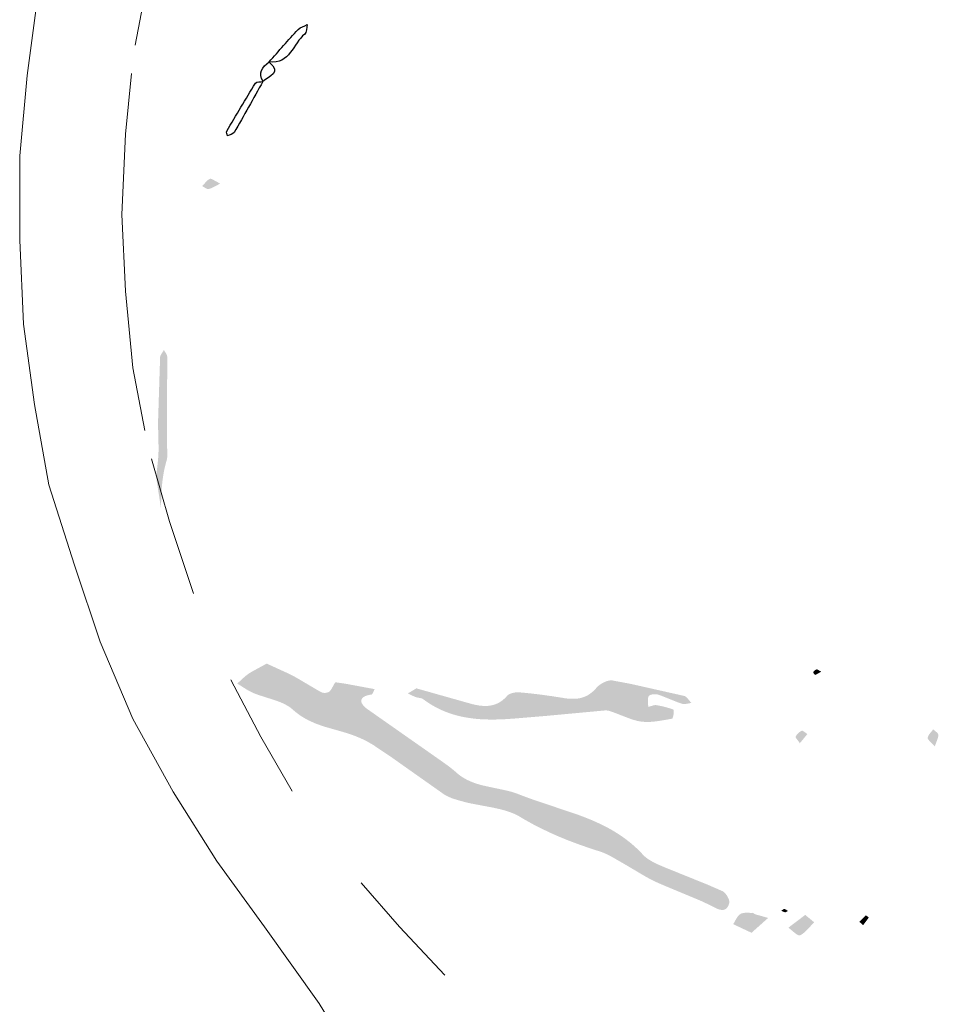
# Model space of a CAD drawing. Units: millimetres. Extents: x -1729 to -1211, y 1066 to 1767.
# Drawn here: x -1403 to -1386, y 1730 to 1749 of the extents above; entities that cross this region are included whole.
import ezdxf

# ---------------------------------------------------------------- set-up
doc = ezdxf.new("R2010")
doc.units = ezdxf.units.MM
doc.layers.add('IGES level 1', color=7, linetype='Continuous', true_color=0xe5e5e5)

msp = doc.modelspace()

# ---------------------------------------------------------------- hatches: boundary and pattern name
at = {"layer": 'IGES level 1', "true_color": 0x000000, "extrusion": (0, 0, -1)}
for points in [[(1399.266, 1745.754), (1399.305, 1745.734), (1399.41, 1745.679), (1399.422, 1745.673), (1399.434, 1745.668), (1399.439, 1745.666), (1399.445, 1745.663), (1399.451, 1745.661), (1399.456, 1745.659), (1399.461, 1745.657), (1399.467, 1745.656), (1399.472, 1745.654), (1399.478, 1745.653), (1399.483, 1745.652), (1399.488, 1745.651), (1399.489, 1745.651), (1399.49, 1745.651), (1399.491, 1745.651), (1399.492, 1745.65), (1399.493, 1745.65), (1399.494, 1745.65), (1399.495, 1745.65), (1399.495, 1745.65), (1399.497, 1745.65), (1399.499, 1745.65), (1399.501, 1745.651), (1399.503, 1745.651), (1399.505, 1745.651), (1399.506, 1745.651), (1399.508, 1745.652), (1399.51, 1745.652), (1399.512, 1745.652), (1399.514, 1745.653), (1399.516, 1745.653), (1399.518, 1745.654), (1399.52, 1745.655), (1399.521, 1745.655), (1399.525, 1745.657), (1399.529, 1745.659), (1399.533, 1745.66), (1399.537, 1745.662), (1399.541, 1745.664), (1399.548, 1745.668), (1399.588, 1745.692), (1399.596, 1745.697), (1399.604, 1745.701), (1399.608, 1745.703), (1399.611, 1745.705), (1399.603, 1745.715), (1399.594, 1745.724), (1399.543, 1745.783), (1399.534, 1745.793), (1399.525, 1745.802), (1399.521, 1745.806), (1399.516, 1745.81), (1399.512, 1745.814), (1399.507, 1745.818), (1399.502, 1745.822), (1399.497, 1745.826), (1399.493, 1745.829), (1399.488, 1745.833), (1399.485, 1745.834), (1399.483, 1745.836), (1399.48, 1745.837), (1399.478, 1745.838), (1399.475, 1745.84), (1399.472, 1745.841), (1399.47, 1745.842), (1399.467, 1745.844), (1399.466, 1745.844), (1399.466, 1745.844), (1399.465, 1745.845), (1399.464, 1745.845), (1399.463, 1745.845), (1399.462, 1745.845), (1399.462, 1745.845), (1399.461, 1745.846), (1399.46, 1745.846), (1399.459, 1745.846), (1399.458, 1745.846), (1399.457, 1745.846), (1399.456, 1745.846), (1399.455, 1745.846), (1399.455, 1745.846), (1399.454, 1745.846), (1399.453, 1745.846), (1399.452, 1745.846), (1399.451, 1745.846), (1399.45, 1745.846), (1399.449, 1745.846), (1399.448, 1745.845), (1399.446, 1745.845), (1399.444, 1745.845), (1399.442, 1745.844), (1399.439, 1745.843), (1399.437, 1745.843), (1399.435, 1745.842), (1399.433, 1745.841), (1399.43, 1745.84), (1399.428, 1745.839), (1399.423, 1745.837), (1399.418, 1745.835), (1399.412, 1745.832), (1399.407, 1745.829), (1399.304, 1745.773), (1399.286, 1745.763)], [(1400.285, 1742.017), (1400.285, 1740.779), (1400.285, 1740.759), (1400.284, 1740.74), (1400.277, 1740.621), (1400.277, 1740.601), (1400.276, 1740.581), (1400.277, 1740.562), (1400.277, 1740.552), (1400.278, 1740.543), (1400.278, 1740.533), (1400.279, 1740.524), (1400.281, 1740.515), (1400.282, 1740.505), (1400.284, 1740.496), (1400.286, 1740.487), (1400.288, 1740.478), (1400.29, 1740.469), (1400.306, 1740.411), (1400.321, 1740.354), (1400.334, 1740.296), (1400.346, 1740.238), (1400.356, 1740.18), (1400.364, 1740.122), (1400.372, 1740.064), (1400.378, 1740.006), (1400.388, 1739.89), (1400.394, 1739.773), (1400.396, 1739.657), (1400.397, 1739.54), (1400.491, 1740.143), (1400.457, 1740.461), (1400.453, 1740.508), (1400.45, 1740.556), (1400.447, 1740.604), (1400.446, 1740.652), (1400.446, 1740.749), (1400.455, 1741.136), (1400.454, 1741.233), (1400.416, 1742.431), (1400.416, 1742.433), (1400.416, 1742.436), (1400.416, 1742.438), (1400.416, 1742.44), (1400.415, 1742.442), (1400.415, 1742.445), (1400.414, 1742.447), (1400.414, 1742.449), (1400.413, 1742.452), (1400.413, 1742.454), (1400.412, 1742.456), (1400.411, 1742.458), (1400.41, 1742.461), (1400.409, 1742.463), (1400.408, 1742.468), (1400.406, 1742.472), (1400.404, 1742.477), (1400.401, 1742.481), (1400.399, 1742.486), (1400.397, 1742.49), (1400.394, 1742.495), (1400.389, 1742.504), (1400.354, 1742.557), (1400.349, 1742.566), (1400.346, 1742.571), (1400.344, 1742.575), (1400.339, 1742.567), (1400.335, 1742.56), (1400.304, 1742.513), (1400.299, 1742.505), (1400.297, 1742.501), (1400.295, 1742.497), (1400.293, 1742.493), (1400.291, 1742.489), (1400.289, 1742.485), (1400.287, 1742.481), (1400.286, 1742.477), (1400.285, 1742.473), (1400.284, 1742.471), (1400.283, 1742.469), (1400.283, 1742.467), (1400.282, 1742.465), (1400.282, 1742.463), (1400.281, 1742.461), (1400.281, 1742.459), (1400.281, 1742.456), (1400.28, 1742.454), (1400.28, 1742.452), (1400.28, 1742.45), (1400.28, 1742.448), (1400.276, 1742.341), (1400.277, 1742.017)], [(1398.379, 1736.584), (1397.983, 1736.403), (1397.922, 1736.374), (1397.862, 1736.343), (1397.796, 1736.306), (1397.402, 1736.074), (1397.336, 1736.037), (1397.334, 1736.036), (1397.332, 1736.035), (1397.33, 1736.035), (1397.327, 1736.034), (1397.325, 1736.033), (1397.323, 1736.032), (1397.321, 1736.031), (1397.319, 1736.031), (1397.316, 1736.03), (1397.314, 1736.029), (1397.311, 1736.029), (1397.309, 1736.028), (1397.304, 1736.027), (1397.299, 1736.027), (1397.294, 1736.026), (1397.288, 1736.025), (1397.283, 1736.025), (1397.277, 1736.025), (1397.272, 1736.025), (1397.266, 1736.025), (1397.261, 1736.025), (1397.255, 1736.025), (1397.25, 1736.026), (1397.244, 1736.027), (1397.239, 1736.027), (1397.234, 1736.028), (1397.228, 1736.029), (1397.223, 1736.031), (1397.218, 1736.032), (1397.213, 1736.033), (1397.211, 1736.034), (1397.208, 1736.035), (1397.206, 1736.036), (1397.204, 1736.037), (1397.202, 1736.038), (1397.199, 1736.039), (1397.197, 1736.04), (1397.195, 1736.041), (1397.193, 1736.042), (1397.191, 1736.043), (1397.189, 1736.044), (1397.187, 1736.045), (1397.186, 1736.046), (1397.184, 1736.048), (1397.182, 1736.049), (1397.181, 1736.05), (1397.178, 1736.052), (1397.176, 1736.055), (1397.173, 1736.057), (1397.171, 1736.06), (1397.168, 1736.063), (1397.166, 1736.065), (1397.163, 1736.068), (1397.161, 1736.071), (1397.156, 1736.077), (1397.152, 1736.084), (1397.147, 1736.091), (1397.143, 1736.098), (1397.134, 1736.112), (1397.095, 1736.184), (1397.092, 1736.19), (1397.088, 1736.196), (1397.085, 1736.202), (1397.083, 1736.204), (1397.081, 1736.207), (1397.079, 1736.209), (1397.078, 1736.211), (1397.076, 1736.213), (1397.074, 1736.215), (1397.074, 1736.216), (1397.073, 1736.217), (1397.072, 1736.218), (1397.071, 1736.218), (1397.07, 1736.219), (1397.07, 1736.22), (1397.069, 1736.221), (1397.068, 1736.221), (1397.067, 1736.222), (1397.066, 1736.222), (1397.066, 1736.223), (1397.065, 1736.223), (1397.065, 1736.223), (1397.065, 1736.223), (1397.064, 1736.224), (1397.064, 1736.224), (1397.063, 1736.224), (1397.063, 1736.224), (1397.063, 1736.224), (1397.062, 1736.225), (1397.062, 1736.225), (1397.061, 1736.225), (1397.061, 1736.225), (1397.061, 1736.225), (1397.06, 1736.225), (1397.06, 1736.225), (1397.059, 1736.225), (1397.059, 1736.225), (1397.059, 1736.226), (1397.058, 1736.226), (1397.058, 1736.226), (1397.058, 1736.226), (1397.057, 1736.226), (1397.057, 1736.226), (1397.056, 1736.226), (1397.056, 1736.226), (1397.056, 1736.226), (1397.055, 1736.226), (1396.87, 1736.199), (1396.316, 1736.096), (1396.318, 1736.092), (1396.32, 1736.089), (1396.324, 1736.081), (1396.328, 1736.073), (1396.346, 1736.032), (1396.35, 1736.024), (1396.352, 1736.021), (1396.354, 1736.017), (1396.355, 1736.014), (1396.357, 1736.011), (1396.358, 1736.009), (1396.359, 1736.008), (1396.36, 1736.006), (1396.361, 1736.005), (1396.362, 1736.004), (1396.363, 1736.003), (1396.364, 1736.001), (1396.366, 1736), (1396.366, 1736), (1396.367, 1735.999), (1396.367, 1735.999), (1396.368, 1735.998), (1396.368, 1735.998), (1396.369, 1735.997), (1396.369, 1735.997), (1396.37, 1735.997), (1396.37, 1735.996), (1396.371, 1735.996), (1396.371, 1735.995), (1396.372, 1735.995), (1396.372, 1735.995), (1396.373, 1735.995), (1396.374, 1735.994), (1396.374, 1735.994), (1396.375, 1735.994), (1396.375, 1735.994), (1396.376, 1735.993), (1396.376, 1735.993), (1396.376, 1735.993), (1396.377, 1735.993), (1396.377, 1735.993), (1396.377, 1735.993), (1396.378, 1735.993), (1396.378, 1735.993), (1396.378, 1735.993), (1396.378, 1735.993), (1396.379, 1735.993), (1396.401, 1735.99), (1396.411, 1735.988), (1396.421, 1735.986), (1396.431, 1735.984), (1396.44, 1735.981), (1396.449, 1735.979), (1396.458, 1735.977), (1396.466, 1735.974), (1396.474, 1735.971), (1396.482, 1735.969), (1396.489, 1735.966), (1396.496, 1735.963), (1396.503, 1735.959), (1396.509, 1735.956), (1396.512, 1735.955), (1396.515, 1735.953), (1396.518, 1735.951), (1396.521, 1735.949), (1396.524, 1735.948), (1396.527, 1735.946), (1396.529, 1735.944), (1396.532, 1735.942), (1396.534, 1735.94), (1396.536, 1735.938), (1396.539, 1735.937), (1396.541, 1735.935), (1396.543, 1735.933), (1396.545, 1735.931), (1396.547, 1735.929), (1396.549, 1735.927), (1396.551, 1735.925), (1396.552, 1735.923), (1396.554, 1735.921), (1396.556, 1735.918), (1396.557, 1735.916), (1396.559, 1735.914), (1396.56, 1735.912), (1396.561, 1735.91), (1396.562, 1735.908), (1396.564, 1735.906), (1396.565, 1735.903), (1396.566, 1735.901), (1396.566, 1735.899), (1396.567, 1735.897), (1396.568, 1735.894), (1396.569, 1735.892), (1396.569, 1735.89), (1396.57, 1735.887), (1396.57, 1735.885), (1396.571, 1735.883), (1396.571, 1735.88), (1396.571, 1735.878), (1396.571, 1735.875), (1396.571, 1735.873), (1396.571, 1735.87), (1396.571, 1735.868), (1396.571, 1735.865), (1396.571, 1735.863), (1396.571, 1735.86), (1396.57, 1735.858), (1396.57, 1735.855), (1396.569, 1735.853), (1396.569, 1735.85), (1396.568, 1735.848), (1396.568, 1735.845), (1396.567, 1735.843), (1396.566, 1735.84), (1396.565, 1735.837), (1396.564, 1735.835), (1396.563, 1735.832), (1396.562, 1735.83), (1396.561, 1735.827), (1396.56, 1735.824), (1396.558, 1735.822), (1396.557, 1735.819), (1396.555, 1735.816), (1396.554, 1735.814), (1396.552, 1735.811), (1396.549, 1735.806), (1396.545, 1735.8), (1396.541, 1735.795), (1396.537, 1735.789), (1396.533, 1735.784), (1396.528, 1735.778), (1396.523, 1735.773), (1396.518, 1735.767), (1396.513, 1735.762), (1396.507, 1735.756), (1396.501, 1735.751), (1396.495, 1735.745), (1396.488, 1735.74), (1396.482, 1735.734), (1396.475, 1735.729), (1396.46, 1735.718), (1395.105, 1734.768), (1394.93, 1734.644), (1394.887, 1734.612), (1394.845, 1734.579), (1394.804, 1734.545), (1394.783, 1734.528), (1394.764, 1734.51), (1394.747, 1734.496), (1394.731, 1734.482), (1394.715, 1734.468), (1394.698, 1734.455), (1394.681, 1734.443), (1394.664, 1734.431), (1394.647, 1734.42), (1394.63, 1734.409), (1394.612, 1734.398), (1394.595, 1734.388), (1394.577, 1734.378), (1394.559, 1734.368), (1394.541, 1734.359), (1394.523, 1734.351), (1394.487, 1734.334), (1394.45, 1734.319), (1394.412, 1734.305), (1394.375, 1734.292), (1394.337, 1734.281), (1394.298, 1734.269), (1394.26, 1734.259), (1394.182, 1734.241), (1393.791, 1734.158), (1393.752, 1734.148), (1393.714, 1734.138), (1393.676, 1734.127), (1393.638, 1734.115), (1393.6, 1734.102), (1393.563, 1734.087), (1393.409, 1734.029), (1393.254, 1733.973), (1392.468, 1733.71), (1392.314, 1733.653), (1392.161, 1733.591), (1392.085, 1733.557), (1392.011, 1733.523), (1391.937, 1733.487), (1391.864, 1733.449), (1391.791, 1733.409), (1391.72, 1733.367), (1391.65, 1733.322), (1391.581, 1733.276), (1391.513, 1733.226), (1391.447, 1733.175), (1391.414, 1733.148), (1391.381, 1733.12), (1391.349, 1733.092), (1391.317, 1733.062), (1391.286, 1733.032), (1391.255, 1733.002), (1391.224, 1732.97), (1391.194, 1732.938), (1391.184, 1732.928), (1391.175, 1732.918), (1391.165, 1732.909), (1391.154, 1732.899), (1391.144, 1732.89), (1391.133, 1732.881), (1391.122, 1732.873), (1391.11, 1732.864), (1391.099, 1732.856), (1391.087, 1732.848), (1391.063, 1732.832), (1391.038, 1732.817), (1391.013, 1732.803), (1390.987, 1732.789), (1390.961, 1732.776), (1390.908, 1732.75), (1390.803, 1732.704), (1389.955, 1732.361), (1389.676, 1732.24), (1389.672, 1732.239), (1389.669, 1732.237), (1389.666, 1732.235), (1389.662, 1732.233), (1389.659, 1732.231), (1389.656, 1732.229), (1389.652, 1732.226), (1389.649, 1732.224), (1389.646, 1732.221), (1389.643, 1732.219), (1389.639, 1732.216), (1389.636, 1732.213), (1389.633, 1732.21), (1389.629, 1732.206), (1389.623, 1732.2), (1389.616, 1732.193), (1389.61, 1732.185), (1389.604, 1732.177), (1389.598, 1732.17), (1389.592, 1732.161), (1389.586, 1732.153), (1389.581, 1732.144), (1389.576, 1732.136), (1389.571, 1732.127), (1389.566, 1732.118), (1389.562, 1732.109), (1389.558, 1732.101), (1389.554, 1732.092), (1389.551, 1732.083), (1389.549, 1732.079), (1389.548, 1732.074), (1389.546, 1732.07), (1389.545, 1732.066), (1389.544, 1732.062), (1389.543, 1732.058), (1389.542, 1732.054), (1389.541, 1732.05), (1389.54, 1732.046), (1389.54, 1732.042), (1389.539, 1732.038), (1389.539, 1732.034), (1389.539, 1732.031), (1389.539, 1732.029), (1389.539, 1732.027), (1389.539, 1732.025), (1389.539, 1732.023), (1389.539, 1732.022), (1389.539, 1732.02), (1389.539, 1732.018), (1389.539, 1732.017), (1389.539, 1732.015), (1389.54, 1732.014), (1389.54, 1732.012), (1389.54, 1732.01), (1389.541, 1732.009), (1389.541, 1732.007), (1389.544, 1731.996), (1389.546, 1731.99), (1389.548, 1731.985), (1389.55, 1731.979), (1389.552, 1731.974), (1389.554, 1731.969), (1389.556, 1731.964), (1389.558, 1731.959), (1389.561, 1731.954), (1389.563, 1731.95), (1389.566, 1731.945), (1389.568, 1731.941), (1389.571, 1731.937), (1389.573, 1731.933), (1389.576, 1731.929), (1389.579, 1731.925), (1389.582, 1731.921), (1389.585, 1731.918), (1389.588, 1731.915), (1389.589, 1731.913), (1389.591, 1731.911), (1389.593, 1731.91), (1389.594, 1731.908), (1389.596, 1731.907), (1389.598, 1731.905), (1389.599, 1731.904), (1389.601, 1731.903), (1389.603, 1731.901), (1389.604, 1731.9), (1389.606, 1731.899), (1389.608, 1731.897), (1389.61, 1731.896), (1389.612, 1731.895), (1389.614, 1731.894), (1389.615, 1731.893), (1389.617, 1731.892), (1389.619, 1731.891), (1389.621, 1731.89), (1389.623, 1731.889), (1389.625, 1731.888), (1389.627, 1731.887), (1389.629, 1731.886), (1389.631, 1731.886), (1389.634, 1731.885), (1389.636, 1731.884), (1389.638, 1731.884), (1389.64, 1731.883), (1389.642, 1731.882), (1389.644, 1731.882), (1389.647, 1731.881), (1389.649, 1731.881), (1389.651, 1731.88), (1389.654, 1731.88), (1389.656, 1731.88), (1389.658, 1731.879), (1389.661, 1731.879), (1389.663, 1731.879), (1389.668, 1731.879), (1389.673, 1731.879), (1389.678, 1731.879), (1389.684, 1731.879), (1389.689, 1731.879), (1389.694, 1731.88), (1389.7, 1731.88), (1389.706, 1731.881), (1389.711, 1731.882), (1389.717, 1731.883), (1389.723, 1731.885), (1389.73, 1731.886), (1389.736, 1731.888), (1389.742, 1731.89), (1389.749, 1731.892), (1389.755, 1731.895), (1389.762, 1731.897), (1389.776, 1731.903), (1389.79, 1731.909), (1389.805, 1731.916), (1389.82, 1731.924), (1389.888, 1731.959), (1389.956, 1731.992), (1390.095, 1732.057), (1390.801, 1732.351), (1390.941, 1732.413), (1390.979, 1732.43), (1391.016, 1732.449), (1391.09, 1732.488), (1391.163, 1732.529), (1391.526, 1732.744), (1391.767, 1732.883), (1391.828, 1732.916), (1391.859, 1732.932), (1391.89, 1732.946), (1391.921, 1732.96), (1391.953, 1732.973), (1391.969, 1732.98), (1391.985, 1732.985), (1392.001, 1732.991), (1392.017, 1732.996), (1392.214, 1733.06), (1392.409, 1733.128), (1392.602, 1733.2), (1392.792, 1733.277), (1392.98, 1733.361), (1393.166, 1733.451), (1393.259, 1733.498), (1393.35, 1733.548), (1393.442, 1733.599), (1393.532, 1733.653), (1393.562, 1733.67), (1393.591, 1733.686), (1393.622, 1733.701), (1393.652, 1733.715), (1393.684, 1733.728), (1393.715, 1733.741), (1393.747, 1733.752), (1393.78, 1733.763), (1393.813, 1733.774), (1393.846, 1733.783), (1393.914, 1733.801), (1393.983, 1733.817), (1394.052, 1733.832), (1394.475, 1733.912), (1394.545, 1733.927), (1394.613, 1733.945), (1394.715, 1733.973), (1394.765, 1733.988), (1394.816, 1734.004), (1394.841, 1734.013), (1394.865, 1734.023), (1394.889, 1734.033), (1394.913, 1734.044), (1394.936, 1734.055), (1394.948, 1734.061), (1394.959, 1734.067), (1394.97, 1734.074), (1394.981, 1734.08), (1394.992, 1734.087), (1395.002, 1734.094), (1395.999, 1734.798), (1396.337, 1735.025), (1396.375, 1735.048), (1396.414, 1735.071), (1396.453, 1735.093), (1396.494, 1735.114), (1396.534, 1735.134), (1396.576, 1735.153), (1396.617, 1735.171), (1396.66, 1735.189), (1396.702, 1735.206), (1396.745, 1735.221), (1396.832, 1735.251), (1396.919, 1735.278), (1397.24, 1735.369), (1397.297, 1735.387), (1397.353, 1735.406), (1397.409, 1735.426), (1397.465, 1735.448), (1397.519, 1735.472), (1397.547, 1735.484), (1397.574, 1735.497), (1397.6, 1735.511), (1397.627, 1735.525), (1397.653, 1735.54), (1397.68, 1735.556), (1397.706, 1735.572), (1397.732, 1735.589), (1397.758, 1735.607), (1397.783, 1735.625), (1397.809, 1735.645), (1397.834, 1735.665), (1397.859, 1735.686), (1397.884, 1735.708), (1397.893, 1735.716), (1397.902, 1735.723), (1397.912, 1735.731), (1397.921, 1735.738), (1397.931, 1735.746), (1397.941, 1735.752), (1397.951, 1735.759), (1397.961, 1735.766), (1397.981, 1735.779), (1398.003, 1735.791), (1398.024, 1735.803), (1398.046, 1735.814), (1398.069, 1735.825), (1398.092, 1735.835), (1398.115, 1735.845), (1398.139, 1735.854), (1398.187, 1735.872), (1398.236, 1735.889), (1398.537, 1735.985), (1398.586, 1736.003), (1398.61, 1736.012), (1398.633, 1736.022), (1398.654, 1736.031), (1398.674, 1736.041), (1398.693, 1736.051), (1398.713, 1736.061), (1398.752, 1736.083), (1398.904, 1736.179), (1398.942, 1736.202), (1398.834, 1736.302), (1398.807, 1736.326), (1398.779, 1736.35), (1398.765, 1736.361), (1398.751, 1736.372), (1398.736, 1736.382), (1398.721, 1736.393), (1398.68, 1736.419), (1398.639, 1736.443)], [(1387.784, 1736.43), (1387.863, 1736.384), (1387.869, 1736.381), (1387.876, 1736.378), (1387.882, 1736.375), (1387.888, 1736.372), (1387.894, 1736.369), (1387.901, 1736.367), (1387.901, 1736.367), (1387.901, 1736.367), (1387.901, 1736.367), (1387.901, 1736.367), (1387.901, 1736.367), (1387.901, 1736.367), (1387.901, 1736.367), (1387.901, 1736.367), (1387.901, 1736.367), (1387.901, 1736.367), (1387.901, 1736.367), (1387.902, 1736.367), (1387.902, 1736.367), (1387.902, 1736.367), (1387.902, 1736.367), (1387.902, 1736.367), (1387.902, 1736.367), (1387.902, 1736.367), (1387.902, 1736.367), (1387.902, 1736.367), (1387.903, 1736.367), (1387.903, 1736.367), (1387.903, 1736.367), (1387.903, 1736.368), (1387.903, 1736.368), (1387.904, 1736.368), (1387.904, 1736.368), (1387.904, 1736.368), (1387.905, 1736.369), (1387.905, 1736.369), (1387.906, 1736.37), (1387.907, 1736.37), (1387.907, 1736.371), (1387.908, 1736.372), (1387.909, 1736.373), (1387.911, 1736.375), (1387.913, 1736.377), (1387.914, 1736.379), (1387.916, 1736.381), (1387.919, 1736.385), (1387.923, 1736.39), (1387.926, 1736.395), (1387.929, 1736.4), (1387.93, 1736.402), (1387.932, 1736.405), (1387.933, 1736.407), (1387.934, 1736.409), (1387.934, 1736.41), (1387.935, 1736.411), (1387.935, 1736.412), (1387.936, 1736.413), (1387.936, 1736.414), (1387.936, 1736.415), (1387.937, 1736.416), (1387.937, 1736.417), (1387.937, 1736.417), (1387.937, 1736.417), (1387.937, 1736.418), (1387.937, 1736.418), (1387.937, 1736.418), (1387.937, 1736.419), (1387.937, 1736.419), (1387.937, 1736.42), (1387.937, 1736.42), (1387.937, 1736.42), (1387.937, 1736.42), (1387.937, 1736.42), (1387.937, 1736.42), (1387.937, 1736.42), (1387.937, 1736.421), (1387.937, 1736.421), (1387.937, 1736.421), (1387.937, 1736.421), (1387.937, 1736.421), (1387.937, 1736.421), (1387.937, 1736.421), (1387.937, 1736.422), (1387.937, 1736.422), (1387.937, 1736.422), (1387.937, 1736.422), (1387.937, 1736.422), (1387.936, 1736.424), (1387.934, 1736.426), (1387.933, 1736.428), (1387.931, 1736.43), (1387.93, 1736.433), (1387.928, 1736.435), (1387.927, 1736.437), (1387.925, 1736.439), (1387.923, 1736.441), (1387.921, 1736.443), (1387.919, 1736.445), (1387.917, 1736.447), (1387.915, 1736.448), (1387.913, 1736.45), (1387.911, 1736.452), (1387.909, 1736.454), (1387.907, 1736.456), (1387.905, 1736.457), (1387.902, 1736.459), (1387.9, 1736.46), (1387.898, 1736.462), (1387.896, 1736.463), (1387.893, 1736.464), (1387.891, 1736.466), (1387.889, 1736.467), (1387.886, 1736.468), (1387.884, 1736.469), (1387.882, 1736.47), (1387.879, 1736.471), (1387.878, 1736.471), (1387.877, 1736.471), (1387.876, 1736.472), (1387.875, 1736.472), (1387.874, 1736.472), (1387.873, 1736.473), (1387.872, 1736.473), (1387.872, 1736.473), (1387.871, 1736.473), (1387.871, 1736.473), (1387.87, 1736.473), (1387.87, 1736.473), (1387.869, 1736.473), (1387.869, 1736.473), (1387.869, 1736.473), (1387.868, 1736.473), (1387.868, 1736.473), (1387.867, 1736.473), (1387.867, 1736.473), (1387.866, 1736.473), (1387.866, 1736.473), (1387.865, 1736.473), (1387.864, 1736.473), (1387.863, 1736.473), (1387.862, 1736.472), (1387.861, 1736.472), (1387.86, 1736.472), (1387.859, 1736.471), (1387.858, 1736.471), (1387.857, 1736.471), (1387.856, 1736.47), (1387.855, 1736.47), (1387.853, 1736.469), (1387.851, 1736.468), (1387.848, 1736.467), (1387.846, 1736.466), (1387.843, 1736.464), (1387.8, 1736.439), (1387.792, 1736.435)], [(1395.519, 1736.111), (1394.459, 1735.812), (1394.414, 1735.801), (1394.369, 1735.792), (1394.346, 1735.788), (1394.324, 1735.784), (1394.301, 1735.781), (1394.279, 1735.779), (1394.257, 1735.777), (1394.235, 1735.776), (1394.213, 1735.775), (1394.191, 1735.775), (1394.17, 1735.776), (1394.159, 1735.776), (1394.148, 1735.777), (1394.137, 1735.778), (1394.127, 1735.779), (1394.116, 1735.781), (1394.105, 1735.782), (1394.095, 1735.784), (1394.084, 1735.786), (1394.074, 1735.789), (1394.063, 1735.791), (1394.053, 1735.794), (1394.042, 1735.797), (1394.032, 1735.8), (1394.022, 1735.803), (1394.011, 1735.807), (1394.001, 1735.811), (1393.991, 1735.815), (1393.981, 1735.819), (1393.971, 1735.824), (1393.96, 1735.829), (1393.95, 1735.834), (1393.94, 1735.839), (1393.931, 1735.845), (1393.921, 1735.851), (1393.911, 1735.857), (1393.901, 1735.863), (1393.891, 1735.87), (1393.882, 1735.877), (1393.872, 1735.885), (1393.863, 1735.892), (1393.853, 1735.9), (1393.844, 1735.909), (1393.834, 1735.917), (1393.825, 1735.926), (1393.816, 1735.935), (1393.806, 1735.945), (1393.797, 1735.955), (1393.788, 1735.965), (1393.786, 1735.967), (1393.783, 1735.97), (1393.781, 1735.972), (1393.778, 1735.975), (1393.776, 1735.977), (1393.773, 1735.98), (1393.77, 1735.982), (1393.767, 1735.984), (1393.764, 1735.986), (1393.761, 1735.988), (1393.758, 1735.991), (1393.754, 1735.993), (1393.751, 1735.995), (1393.747, 1735.997), (1393.744, 1735.998), (1393.74, 1736), (1393.733, 1736.004), (1393.726, 1736.007), (1393.718, 1736.01), (1393.71, 1736.013), (1393.702, 1736.016), (1393.693, 1736.019), (1393.685, 1736.021), (1393.677, 1736.023), (1393.668, 1736.025), (1393.659, 1736.027), (1393.65, 1736.029), (1393.642, 1736.03), (1393.633, 1736.032), (1393.624, 1736.033), (1393.615, 1736.034), (1393.606, 1736.035), (1393.598, 1736.035), (1393.589, 1736.036), (1393.58, 1736.036), (1393.572, 1736.036), (1393.563, 1736.036), (1393.555, 1736.035), (1393.547, 1736.035), (1393.539, 1736.034), (1393.334, 1736.014), (1393.129, 1735.99), (1392.924, 1735.961), (1392.72, 1735.929), (1392.674, 1735.921), (1392.651, 1735.918), (1392.629, 1735.916), (1392.606, 1735.914), (1392.584, 1735.912), (1392.562, 1735.911), (1392.541, 1735.911), (1392.519, 1735.911), (1392.498, 1735.911), (1392.477, 1735.913), (1392.456, 1735.915), (1392.435, 1735.917), (1392.415, 1735.92), (1392.404, 1735.922), (1392.394, 1735.924), (1392.384, 1735.926), (1392.374, 1735.929), (1392.364, 1735.931), (1392.354, 1735.934), (1392.345, 1735.937), (1392.335, 1735.94), (1392.325, 1735.944), (1392.315, 1735.947), (1392.306, 1735.951), (1392.296, 1735.955), (1392.286, 1735.959), (1392.277, 1735.964), (1392.268, 1735.968), (1392.258, 1735.973), (1392.249, 1735.978), (1392.239, 1735.983), (1392.23, 1735.989), (1392.221, 1735.995), (1392.212, 1736.001), (1392.203, 1736.007), (1392.194, 1736.013), (1392.185, 1736.02), (1392.176, 1736.027), (1392.167, 1736.034), (1392.158, 1736.041), (1392.149, 1736.049), (1392.14, 1736.057), (1392.131, 1736.065), (1392.123, 1736.074), (1392.114, 1736.082), (1392.106, 1736.091), (1392.097, 1736.1), (1392.08, 1736.12), (1392.073, 1736.127), (1392.066, 1736.135), (1392.059, 1736.142), (1392.051, 1736.15), (1392.042, 1736.157), (1392.034, 1736.164), (1392.025, 1736.171), (1392.016, 1736.178), (1392.006, 1736.185), (1391.996, 1736.192), (1391.986, 1736.198), (1391.976, 1736.204), (1391.966, 1736.21), (1391.956, 1736.216), (1391.945, 1736.222), (1391.934, 1736.227), (1391.924, 1736.232), (1391.913, 1736.237), (1391.902, 1736.241), (1391.891, 1736.245), (1391.88, 1736.249), (1391.87, 1736.252), (1391.859, 1736.255), (1391.848, 1736.257), (1391.843, 1736.258), (1391.838, 1736.259), (1391.833, 1736.26), (1391.827, 1736.261), (1391.822, 1736.262), (1391.817, 1736.262), (1391.812, 1736.263), (1391.807, 1736.263), (1391.802, 1736.263), (1391.797, 1736.263), (1391.793, 1736.263), (1391.788, 1736.263), (1391.783, 1736.263), (1391.778, 1736.262), (1391.774, 1736.262), (1391.769, 1736.261), (1391.426, 1736.197), (1390.404, 1735.967), (1390.403, 1735.967), (1390.402, 1735.966), (1390.399, 1735.966), (1390.397, 1735.965), (1390.394, 1735.964), (1390.392, 1735.963), (1390.389, 1735.962), (1390.387, 1735.961), (1390.385, 1735.959), (1390.382, 1735.958), (1390.38, 1735.957), (1390.378, 1735.955), (1390.375, 1735.953), (1390.373, 1735.952), (1390.371, 1735.95), (1390.368, 1735.948), (1390.366, 1735.947), (1390.361, 1735.943), (1390.357, 1735.939), (1390.353, 1735.935), (1390.348, 1735.93), (1390.344, 1735.926), (1390.339, 1735.921), (1390.331, 1735.912), (1390.288, 1735.86), (1390.28, 1735.85), (1390.271, 1735.841), (1390.267, 1735.836), (1390.262, 1735.832), (1390.274, 1735.83), (1390.286, 1735.829), (1390.357, 1735.816), (1390.369, 1735.815), (1390.381, 1735.813), (1390.387, 1735.813), (1390.392, 1735.812), (1390.398, 1735.812), (1390.404, 1735.812), (1390.409, 1735.812), (1390.415, 1735.812), (1390.42, 1735.813), (1390.423, 1735.813), (1390.426, 1735.814), (1390.428, 1735.814), (1390.431, 1735.814), (1390.434, 1735.815), (1390.436, 1735.815), (1390.439, 1735.816), (1390.442, 1735.817), (1390.444, 1735.817), (1390.447, 1735.818), (1390.476, 1735.828), (1390.505, 1735.838), (1390.562, 1735.859), (1390.79, 1735.951), (1390.847, 1735.973), (1390.876, 1735.983), (1390.906, 1735.993), (1390.908, 1735.993), (1390.911, 1735.994), (1390.913, 1735.995), (1390.916, 1735.995), (1390.919, 1735.996), (1390.922, 1735.996), (1390.927, 1735.997), (1390.933, 1735.998), (1390.94, 1735.999), (1390.946, 1735.999), (1390.952, 1735.999), (1390.959, 1736), (1390.965, 1735.999), (1390.972, 1735.999), (1390.979, 1735.999), (1390.985, 1735.998), (1390.992, 1735.998), (1390.998, 1735.997), (1391.005, 1735.996), (1391.011, 1735.995), (1391.017, 1735.994), (1391.024, 1735.992), (1391.029, 1735.991), (1391.035, 1735.989), (1391.038, 1735.988), (1391.041, 1735.987), (1391.043, 1735.986), (1391.046, 1735.985), (1391.049, 1735.984), (1391.051, 1735.983), (1391.053, 1735.982), (1391.056, 1735.981), (1391.058, 1735.98), (1391.06, 1735.979), (1391.062, 1735.977), (1391.064, 1735.976), (1391.066, 1735.975), (1391.067, 1735.974), (1391.068, 1735.974), (1391.069, 1735.973), (1391.07, 1735.972), (1391.07, 1735.971), (1391.071, 1735.971), (1391.072, 1735.97), (1391.073, 1735.969), (1391.073, 1735.969), (1391.074, 1735.968), (1391.075, 1735.967), (1391.075, 1735.966), (1391.076, 1735.966), (1391.077, 1735.965), (1391.077, 1735.964), (1391.078, 1735.963), (1391.078, 1735.963), (1391.079, 1735.962), (1391.08, 1735.959), (1391.081, 1735.957), (1391.083, 1735.954), (1391.084, 1735.951), (1391.085, 1735.949), (1391.086, 1735.946), (1391.087, 1735.943), (1391.088, 1735.94), (1391.089, 1735.938), (1391.089, 1735.935), (1391.09, 1735.932), (1391.091, 1735.929), (1391.091, 1735.926), (1391.092, 1735.923), (1391.093, 1735.917), (1391.094, 1735.911), (1391.094, 1735.904), (1391.095, 1735.898), (1391.095, 1735.891), (1391.095, 1735.885), (1391.095, 1735.878), (1391.095, 1735.865), (1391.093, 1735.837), (1391.09, 1735.782), (1391.089, 1735.769), (1391.089, 1735.755), (1391.08, 1735.758), (1391.07, 1735.761), (1391.011, 1735.78), (1391.002, 1735.783), (1390.992, 1735.785), (1390.987, 1735.787), (1390.982, 1735.788), (1390.977, 1735.788), (1390.973, 1735.789), (1390.968, 1735.79), (1390.963, 1735.79), (1390.958, 1735.791), (1390.956, 1735.791), (1390.954, 1735.791), (1390.951, 1735.791), (1390.949, 1735.791), (1390.947, 1735.791), (1390.944, 1735.79), (1390.942, 1735.79), (1390.94, 1735.79), (1390.937, 1735.79), (1390.935, 1735.789), (1390.893, 1735.783), (1390.851, 1735.775), (1390.809, 1735.766), (1390.767, 1735.755), (1390.725, 1735.744), (1390.684, 1735.732), (1390.643, 1735.718), (1390.603, 1735.703), (1390.603, 1735.703), (1390.603, 1735.703), (1390.603, 1735.703), (1390.603, 1735.703), (1390.603, 1735.703), (1390.602, 1735.703), (1390.602, 1735.703), (1390.602, 1735.702), (1390.602, 1735.702), (1390.602, 1735.702), (1390.602, 1735.702), (1390.602, 1735.702), (1390.602, 1735.701), (1390.602, 1735.701), (1390.601, 1735.701), (1390.601, 1735.701), (1390.601, 1735.7), (1390.601, 1735.7), (1390.601, 1735.7), (1390.601, 1735.699), (1390.601, 1735.699), (1390.601, 1735.698), (1390.6, 1735.697), (1390.6, 1735.697), (1390.6, 1735.696), (1390.6, 1735.695), (1390.6, 1735.693), (1390.6, 1735.691), (1390.6, 1735.689), (1390.6, 1735.686), (1390.6, 1735.681), (1390.6, 1735.675), (1390.6, 1735.669), (1390.6, 1735.662), (1390.602, 1735.648), (1390.603, 1735.633), (1390.605, 1735.617), (1390.608, 1735.602), (1390.611, 1735.586), (1390.612, 1735.579), (1390.614, 1735.572), (1390.615, 1735.566), (1390.617, 1735.56), (1390.619, 1735.554), (1390.62, 1735.551), (1390.621, 1735.549), (1390.622, 1735.546), (1390.622, 1735.544), (1390.623, 1735.542), (1390.624, 1735.541), (1390.624, 1735.54), (1390.625, 1735.539), (1390.625, 1735.538), (1390.626, 1735.537), (1390.626, 1735.537), (1390.627, 1735.536), (1390.627, 1735.536), (1390.627, 1735.535), (1390.627, 1735.535), (1390.628, 1735.535), (1390.628, 1735.535), (1390.628, 1735.534), (1390.628, 1735.534), (1390.629, 1735.534), (1390.629, 1735.534), (1390.629, 1735.533), (1390.629, 1735.533), (1390.63, 1735.533), (1390.63, 1735.533), (1390.63, 1735.533), (1390.63, 1735.532), (1390.63, 1735.532), (1390.631, 1735.532), (1390.631, 1735.532), (1390.631, 1735.532), (1390.631, 1735.532), (1390.632, 1735.532), (1390.632, 1735.532), (1390.776, 1735.506), (1390.849, 1735.494), (1390.922, 1735.483), (1390.959, 1735.479), (1390.995, 1735.475), (1391.031, 1735.472), (1391.068, 1735.47), (1391.104, 1735.469), (1391.122, 1735.469), (1391.14, 1735.47), (1391.157, 1735.471), (1391.175, 1735.472), (1391.193, 1735.473), (1391.211, 1735.475), (1391.228, 1735.477), (1391.246, 1735.48), (1391.264, 1735.483), (1391.281, 1735.487), (1391.299, 1735.49), (1391.316, 1735.495), (1391.351, 1735.504), (1391.385, 1735.514), (1391.42, 1735.526), (1391.489, 1735.551), (1391.729, 1735.644), (1391.763, 1735.656), (1391.8, 1735.669), (1391.819, 1735.675), (1391.828, 1735.678), (1391.838, 1735.681), (1391.847, 1735.683), (1391.857, 1735.685), (1391.866, 1735.687), (1391.871, 1735.688), (1391.875, 1735.688), (1391.88, 1735.689), (1391.885, 1735.689), (1391.889, 1735.69), (1391.894, 1735.69), (1391.899, 1735.69), (1391.903, 1735.69), (1391.908, 1735.69), (1393.06, 1735.583), (1393.66, 1735.533), (1393.809, 1735.523), (1393.958, 1735.517), (1394.033, 1735.515), (1394.107, 1735.515), (1394.181, 1735.517), (1394.254, 1735.52), (1394.328, 1735.524), (1394.401, 1735.531), (1394.474, 1735.54), (1394.547, 1735.551), (1394.619, 1735.564), (1394.691, 1735.579), (1394.727, 1735.588), (1394.763, 1735.598), (1394.798, 1735.608), (1394.834, 1735.619), (1394.87, 1735.63), (1394.905, 1735.643), (1394.94, 1735.656), (1394.975, 1735.67), (1395.011, 1735.684), (1395.046, 1735.7), (1395.08, 1735.716), (1395.115, 1735.733), (1395.15, 1735.751), (1395.184, 1735.77), (1395.219, 1735.79), (1395.253, 1735.811), (1395.287, 1735.833), (1395.321, 1735.855), (1395.355, 1735.879), (1395.389, 1735.904), (1395.391, 1735.905), (1395.392, 1735.906), (1395.394, 1735.907), (1395.396, 1735.908), (1395.398, 1735.91), (1395.4, 1735.911), (1395.402, 1735.912), (1395.404, 1735.913), (1395.406, 1735.914), (1395.408, 1735.915), (1395.41, 1735.915), (1395.412, 1735.916), (1395.416, 1735.918), (1395.421, 1735.919), (1395.425, 1735.921), (1395.43, 1735.922), (1395.434, 1735.923), (1395.439, 1735.924), (1395.448, 1735.926), (1395.497, 1735.935), (1395.506, 1735.937), (1395.516, 1735.94), (1395.52, 1735.941), (1395.525, 1735.942), (1395.529, 1735.944), (1395.534, 1735.945), (1395.553, 1735.953), (1395.572, 1735.961), (1395.683, 1736.014)], [(1388.192, 1735.063), (1388.199, 1735.074), (1388.207, 1735.085), (1388.256, 1735.149), (1388.261, 1735.157), (1388.263, 1735.16), (1388.265, 1735.164), (1388.267, 1735.167), (1388.268, 1735.168), (1388.269, 1735.17), (1388.27, 1735.171), (1388.27, 1735.173), (1388.271, 1735.174), (1388.271, 1735.175), (1388.272, 1735.176), (1388.272, 1735.177), (1388.272, 1735.177), (1388.272, 1735.178), (1388.272, 1735.179), (1388.273, 1735.179), (1388.273, 1735.18), (1388.273, 1735.18), (1388.273, 1735.181), (1388.273, 1735.181), (1388.273, 1735.182), (1388.273, 1735.183), (1388.273, 1735.183), (1388.273, 1735.183), (1388.273, 1735.183), (1388.273, 1735.184), (1388.273, 1735.184), (1388.273, 1735.184), (1388.273, 1735.184), (1388.273, 1735.185), (1388.273, 1735.185), (1388.273, 1735.185), (1388.273, 1735.185), (1388.273, 1735.186), (1388.273, 1735.186), (1388.273, 1735.186), (1388.273, 1735.186), (1388.273, 1735.186), (1388.273, 1735.187), (1388.273, 1735.187), (1388.273, 1735.187), (1388.272, 1735.187), (1388.272, 1735.187), (1388.272, 1735.188), (1388.272, 1735.188), (1388.272, 1735.188), (1388.267, 1735.197), (1388.265, 1735.201), (1388.262, 1735.206), (1388.259, 1735.21), (1388.256, 1735.214), (1388.253, 1735.218), (1388.25, 1735.223), (1388.247, 1735.227), (1388.244, 1735.231), (1388.24, 1735.235), (1388.237, 1735.239), (1388.233, 1735.243), (1388.23, 1735.247), (1388.226, 1735.25), (1388.222, 1735.254), (1388.219, 1735.258), (1388.215, 1735.261), (1388.211, 1735.265), (1388.207, 1735.268), (1388.203, 1735.272), (1388.199, 1735.275), (1388.195, 1735.278), (1388.19, 1735.281), (1388.186, 1735.284), (1388.182, 1735.286), (1388.178, 1735.289), (1388.173, 1735.291), (1388.169, 1735.294), (1388.165, 1735.296), (1388.16, 1735.298), (1388.156, 1735.3), (1388.155, 1735.3), (1388.155, 1735.3), (1388.155, 1735.3), (1388.154, 1735.3), (1388.154, 1735.301), (1388.154, 1735.301), (1388.153, 1735.301), (1388.153, 1735.301), (1388.153, 1735.301), (1388.153, 1735.301), (1388.152, 1735.301), (1388.152, 1735.301), (1388.151, 1735.301), (1388.15, 1735.301), (1388.15, 1735.301), (1388.149, 1735.301), (1388.149, 1735.301), (1388.148, 1735.301), (1388.147, 1735.301), (1388.147, 1735.301), (1388.146, 1735.301), (1388.145, 1735.301), (1388.144, 1735.301), (1388.144, 1735.301), (1388.143, 1735.301), (1388.142, 1735.3), (1388.142, 1735.3), (1388.141, 1735.3), (1388.14, 1735.3), (1388.139, 1735.299), (1388.137, 1735.299), (1388.136, 1735.298), (1388.134, 1735.298), (1388.133, 1735.297), (1388.131, 1735.296), (1388.129, 1735.295), (1388.128, 1735.294), (1388.124, 1735.293), (1388.121, 1735.291), (1388.118, 1735.288), (1388.114, 1735.286), (1388.107, 1735.281), (1388.062, 1735.248), (1388.055, 1735.243), (1388.052, 1735.24), (1388.048, 1735.238)], [(1385.612, 1735.005), (1385.625, 1735.019), (1385.638, 1735.032), (1385.707, 1735.1), (1385.716, 1735.109), (1385.721, 1735.114), (1385.725, 1735.118), (1385.728, 1735.123), (1385.732, 1735.127), (1385.734, 1735.129), (1385.735, 1735.131), (1385.737, 1735.133), (1385.738, 1735.135), (1385.739, 1735.137), (1385.741, 1735.139), (1385.742, 1735.141), (1385.743, 1735.143), (1385.744, 1735.145), (1385.744, 1735.146), (1385.745, 1735.147), (1385.745, 1735.148), (1385.745, 1735.149), (1385.746, 1735.15), (1385.746, 1735.151), (1385.746, 1735.152), (1385.747, 1735.153), (1385.747, 1735.154), (1385.747, 1735.155), (1385.747, 1735.156), (1385.748, 1735.157), (1385.748, 1735.158), (1385.748, 1735.159), (1385.748, 1735.16), (1385.748, 1735.161), (1385.748, 1735.161), (1385.748, 1735.162), (1385.748, 1735.163), (1385.748, 1735.164), (1385.748, 1735.165), (1385.748, 1735.166), (1385.748, 1735.169), (1385.747, 1735.171), (1385.747, 1735.174), (1385.746, 1735.177), (1385.746, 1735.179), (1385.745, 1735.182), (1385.744, 1735.185), (1385.743, 1735.187), (1385.742, 1735.19), (1385.742, 1735.192), (1385.741, 1735.195), (1385.739, 1735.198), (1385.738, 1735.2), (1385.737, 1735.203), (1385.736, 1735.205), (1385.735, 1735.208), (1385.732, 1735.213), (1385.729, 1735.218), (1385.726, 1735.223), (1385.722, 1735.228), (1385.719, 1735.233), (1385.715, 1735.238), (1385.708, 1735.248), (1385.659, 1735.308), (1385.652, 1735.318), (1385.648, 1735.323), (1385.645, 1735.329), (1385.641, 1735.325), (1385.638, 1735.322), (1385.63, 1735.316), (1385.599, 1735.29), (1385.583, 1735.277), (1385.576, 1735.27), (1385.572, 1735.267), (1385.569, 1735.264), (1385.566, 1735.261), (1385.563, 1735.257), (1385.561, 1735.256), (1385.56, 1735.254), (1385.559, 1735.253), (1385.557, 1735.251), (1385.556, 1735.249), (1385.555, 1735.248), (1385.554, 1735.246), (1385.553, 1735.244), (1385.552, 1735.243), (1385.551, 1735.241), (1385.55, 1735.239), (1385.55, 1735.239), (1385.549, 1735.238), (1385.549, 1735.237), (1385.549, 1735.236), (1385.549, 1735.235), (1385.548, 1735.234), (1385.548, 1735.233), (1385.548, 1735.233), (1385.547, 1735.232), (1385.547, 1735.231), (1385.547, 1735.23), (1385.547, 1735.229), (1385.547, 1735.228), (1385.547, 1735.228), (1385.546, 1735.227), (1385.546, 1735.226), (1385.546, 1735.225), (1385.546, 1735.224), (1385.546, 1735.221), (1385.546, 1735.219), (1385.546, 1735.216), (1385.546, 1735.213), (1385.546, 1735.21), (1385.547, 1735.207), (1385.547, 1735.201), (1385.548, 1735.196), (1385.549, 1735.19), (1385.55, 1735.184), (1385.551, 1735.178), (1385.553, 1735.172), (1385.554, 1735.166), (1385.556, 1735.16), (1385.558, 1735.154), (1385.562, 1735.141), (1385.566, 1735.128), (1385.6, 1735.04)], [(1389.115, 1731.442), (1389.466, 1731.606), (1389.458, 1731.619), (1389.45, 1731.632), (1389.404, 1731.714), (1389.396, 1731.727), (1389.392, 1731.734), (1389.387, 1731.74), (1389.383, 1731.746), (1389.379, 1731.752), (1389.374, 1731.758), (1389.37, 1731.763), (1389.365, 1731.769), (1389.36, 1731.774), (1389.358, 1731.776), (1389.355, 1731.779), (1389.353, 1731.781), (1389.35, 1731.784), (1389.348, 1731.786), (1389.345, 1731.788), (1389.342, 1731.79), (1389.34, 1731.792), (1389.337, 1731.794), (1389.334, 1731.796), (1389.331, 1731.798), (1389.328, 1731.8), (1389.326, 1731.801), (1389.323, 1731.803), (1389.32, 1731.805), (1389.317, 1731.806), (1389.314, 1731.807), (1389.311, 1731.809), (1389.308, 1731.81), (1389.304, 1731.811), (1389.301, 1731.812), (1389.298, 1731.813), (1389.295, 1731.814), (1389.291, 1731.815), (1389.288, 1731.816), (1389.285, 1731.817), (1389.278, 1731.818), (1389.271, 1731.819), (1389.264, 1731.82), (1389.257, 1731.821), (1389.249, 1731.822), (1389.242, 1731.823), (1389.235, 1731.823), (1389.22, 1731.824), (1389.205, 1731.824), (1389.113, 1731.822), (1389.098, 1731.823), (1389.098, 1731.823), (1389.097, 1731.823), (1389.097, 1731.823), (1389.096, 1731.823), (1389.096, 1731.823), (1389.095, 1731.822), (1389.095, 1731.822), (1389.095, 1731.822), (1389.094, 1731.822), (1389.093, 1731.822), (1389.092, 1731.822), (1389.091, 1731.822), (1389.09, 1731.822), (1389.09, 1731.821), (1389.089, 1731.821), (1389.088, 1731.821), (1389.087, 1731.821), (1389.086, 1731.82), (1389.085, 1731.82), (1389.085, 1731.819), (1389.084, 1731.819), (1389.083, 1731.819), (1389.081, 1731.818), (1389.08, 1731.817), (1389.078, 1731.816), (1389.075, 1731.814), (1389.061, 1731.804), (1389.058, 1731.802), (1389.056, 1731.801), (1389.054, 1731.8), (1389.053, 1731.799), (1389.051, 1731.798), (1389.049, 1731.797), (1389.048, 1731.797), (1389.047, 1731.797), (1389.046, 1731.796), (1389.045, 1731.796), (1389.044, 1731.796), (1389.044, 1731.795), (1388.798, 1731.725)], [(1388.471, 1731.83), (1388.549, 1731.862), (1388.547, 1731.863), (1388.545, 1731.865), (1388.541, 1731.867), (1388.525, 1731.879), (1388.517, 1731.884), (1388.513, 1731.887), (1388.511, 1731.888), (1388.509, 1731.889), (1388.507, 1731.89), (1388.505, 1731.891), (1388.503, 1731.892), (1388.502, 1731.892), (1388.501, 1731.893), (1388.5, 1731.893), (1388.499, 1731.893), (1388.498, 1731.894), (1388.497, 1731.894), (1388.496, 1731.894), (1388.495, 1731.895), (1388.494, 1731.895), (1388.494, 1731.895), (1388.493, 1731.895), (1388.492, 1731.895), (1388.491, 1731.895), (1388.49, 1731.896), (1388.489, 1731.896), (1388.488, 1731.896), (1388.488, 1731.896), (1388.487, 1731.896), (1388.487, 1731.896), (1388.487, 1731.896), (1388.486, 1731.896), (1388.485, 1731.895), (1388.484, 1731.895), (1388.483, 1731.895), (1388.482, 1731.895), (1388.481, 1731.895), (1388.48, 1731.894), (1388.478, 1731.894), (1388.477, 1731.894), (1388.476, 1731.893), (1388.475, 1731.893), (1388.474, 1731.893), (1388.473, 1731.892), (1388.471, 1731.891), (1388.469, 1731.89), (1388.466, 1731.889), (1388.464, 1731.888), (1388.462, 1731.887), (1388.46, 1731.886), (1388.456, 1731.883), (1388.451, 1731.881), (1388.426, 1731.862), (1388.422, 1731.86), (1388.417, 1731.857)], [(1388.089, 1731.783), (1387.919, 1731.643), (1387.935, 1731.626), (1388.047, 1731.504), (1388.064, 1731.488), (1388.08, 1731.472), (1388.097, 1731.456), (1388.106, 1731.449), (1388.115, 1731.441), (1388.123, 1731.434), (1388.132, 1731.428), (1388.142, 1731.421), (1388.151, 1731.415), (1388.16, 1731.409), (1388.17, 1731.403), (1388.179, 1731.398), (1388.189, 1731.393), (1388.19, 1731.392), (1388.19, 1731.392), (1388.191, 1731.392), (1388.191, 1731.392), (1388.192, 1731.392), (1388.192, 1731.391), (1388.193, 1731.391), (1388.193, 1731.391), (1388.194, 1731.391), (1388.194, 1731.391), (1388.195, 1731.391), (1388.195, 1731.391), (1388.196, 1731.391), (1388.196, 1731.39), (1388.197, 1731.39), (1388.198, 1731.39), (1388.198, 1731.39), (1388.199, 1731.39), (1388.199, 1731.39), (1388.2, 1731.39), (1388.2, 1731.39), (1388.201, 1731.39), (1388.202, 1731.39), (1388.203, 1731.39), (1388.205, 1731.391), (1388.206, 1731.391), (1388.207, 1731.391), (1388.209, 1731.391), (1388.21, 1731.392), (1388.211, 1731.392), (1388.213, 1731.392), (1388.214, 1731.393), (1388.215, 1731.393), (1388.217, 1731.394), (1388.218, 1731.394), (1388.221, 1731.395), (1388.224, 1731.397), (1388.227, 1731.398), (1388.23, 1731.4), (1388.233, 1731.401), (1388.237, 1731.403), (1388.24, 1731.405), (1388.243, 1731.407), (1388.25, 1731.411), (1388.257, 1731.416), (1388.264, 1731.421), (1388.272, 1731.427), (1388.287, 1731.438), (1388.382, 1731.517), (1388.397, 1731.528), (1388.404, 1731.534), (1388.411, 1731.539)], [(1386.983, 1731.588), (1387.053, 1731.65), (1386.994, 1731.713), (1386.979, 1731.728), (1386.963, 1731.744), (1386.947, 1731.758), (1386.931, 1731.773), (1386.931, 1731.773), (1386.931, 1731.773), (1386.931, 1731.773), (1386.931, 1731.773), (1386.931, 1731.773), (1386.931, 1731.773), (1386.931, 1731.773), (1386.931, 1731.773), (1386.931, 1731.773), (1386.931, 1731.773), (1386.93, 1731.773), (1386.93, 1731.773), (1386.93, 1731.773), (1386.93, 1731.773), (1386.93, 1731.773), (1386.93, 1731.773), (1386.93, 1731.773), (1386.93, 1731.773), (1386.93, 1731.773), (1386.93, 1731.773), (1386.93, 1731.773), (1386.929, 1731.773), (1386.929, 1731.773), (1386.929, 1731.773), (1386.929, 1731.773), (1386.929, 1731.773), (1386.928, 1731.773), (1386.928, 1731.773), (1386.928, 1731.773), (1386.928, 1731.773), (1386.927, 1731.773), (1386.927, 1731.772), (1386.927, 1731.772), (1386.926, 1731.772), (1386.925, 1731.771), (1386.925, 1731.771), (1386.923, 1731.77), (1386.921, 1731.769), (1386.92, 1731.768), (1386.916, 1731.766), (1386.908, 1731.76), (1386.882, 1731.739), (1386.874, 1731.733)]]:
    msp.add_hatch(color=18, dxfattribs=at).paths.add_polyline_path(points, flags=0)

# ---------------------------------------------------------------- linework, layer by layer
at = {"layer": 'IGES level 1', "color": 18, "true_color": 0x000000}
for p, q in [((-1398.448, 1747.701), (-1398.452, 1747.704)), ((-1398.452, 1747.704), (-1398.448, 1747.701))]:
    msp.add_line(p, q, dxfattribs=at)
at = {"layer": 'IGES level 1', "color": 18, "lineweight": 0, "true_color": 0x000000}
for points in [[(-1399.751, 1752.488), (-1400.237, 1751.098), (-1400.656, 1749.632), (-1400.891, 1748.397)], [(-1398.422, 1731.553), (-1399.33, 1732.81), (-1400.167, 1734.136), (-1400.935, 1735.532), (-1401.563, 1736.998), (-1402.051, 1738.464), (-1402.54, 1740), (-1402.819, 1741.535), (-1403.029, 1743.071), (-1403.099, 1744.676), (-1403.099, 1746.281), (-1402.959, 1747.818), (-1402.75, 1749.353)], [(-1400.965, 1747.857), (-1401.074, 1746.7), (-1401.145, 1745.165), (-1401.074, 1743.699), (-1400.935, 1742.233), (-1400.707, 1741.036)], [(-1400.579, 1740.498), (-1400.237, 1739.301), (-1399.778, 1737.923)], [(-1399.067, 1736.276), (-1398.492, 1735.183), (-1397.894, 1734.15)], [(-1396.577, 1732.397), (-1395.84, 1731.553), (-1394.975, 1730.631)], [(-1398.422, 1731.553), (-1397.375, 1730.088), (-1396.398, 1728.482), (-1395.56, 1726.877), (-1394.862, 1725.201), (-1394.304, 1723.527), (-1393.815, 1721.781), (-1393.466, 1719.967), (-1393.327, 1718.152), (-1393.257, 1716.337)]]:
    msp.add_lwpolyline(points, dxfattribs=at)
at = {"layer": 'IGES level 1', "color": 18, "true_color": 0x000000}
for points in [[(-1397.779, 1748.7), (-1397.736, 1748.746), (-1397.662, 1748.761), (-1397.604, 1748.791)], [(-1397.604, 1748.791), (-1397.619, 1748.729), (-1397.613, 1748.641), (-1397.652, 1748.611)], [(-1397.652, 1748.611), (-1397.879, 1748.433), (-1397.932, 1748.022), (-1398.337, 1748.081)], [(-1398.332, 1748.079), (-1398.148, 1748.286), (-1397.968, 1748.498), (-1397.779, 1748.7)], [(-1398.448, 1747.701), (-1398.548, 1747.87), (-1398.463, 1747.981), (-1398.332, 1748.079)], [(-1398.337, 1748.081), (-1398.073, 1747.861), (-1398.343, 1747.807), (-1398.452, 1747.704)], [(-1398.337, 1748.081), (-1398.337, 1748.081), (-1398.332, 1748.079), (-1398.332, 1748.079)], [(-1398.332, 1748.079), (-1398.332, 1748.079), (-1398.337, 1748.081), (-1398.337, 1748.081)], [(-1399.143, 1746.753), (-1398.963, 1747.062), (-1398.782, 1747.371), (-1398.593, 1747.674)], [(-1398.452, 1747.704), (-1398.635, 1747.378), (-1398.816, 1747.051), (-1399.003, 1746.729)], [(-1398.593, 1747.674), (-1398.575, 1747.702), (-1398.497, 1747.692), (-1398.448, 1747.701)], [(-1399.128, 1746.668), (-1399.133, 1746.696), (-1399.154, 1746.734), (-1399.143, 1746.753)], [(-1399.003, 1746.729), (-1399.023, 1746.695), (-1399.085, 1746.687), (-1399.128, 1746.668)]]:
    msp.add_open_spline(points, degree=3, dxfattribs=at)

doc.saveas('drawing.dxf')
